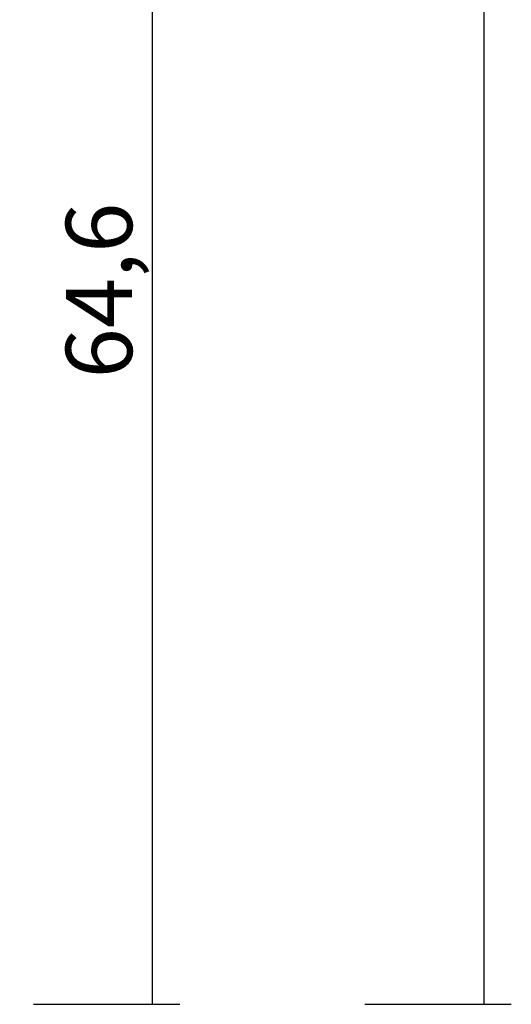
# Model space of a CAD drawing. Units: millimetres. Extents: x 0 to 2893, y -1931 to -50.
# Drawn here: x 2870 to 2893, y -1520 to -1475 of the extents above; entities that cross this region are included whole.
import ezdxf

# ---------------------------------------------------------------- set-up
doc = ezdxf.new("R2010")
doc.units = ezdxf.units.MM
doc.header["$PDMODE"] = 3
doc.header["$PDSIZE"] = -0.5
doc.layers.add('CrossSectionsDim', color=3, linetype='Continuous')
doc.styles.add('CrossSection', font='simplex.shx', dxfattribs={"height": 3})
doc.dimstyles.new('CrossSection', dxfattribs={"dimtxt": 3, "dimasz": 3, "dimexe": 1.25, "dimexo": 0.625, "dimtad": 1, "dimdec": 1, "dimtxsty": 'CrossSection', "dimblk": 'NONE', "dimcen": 2.5, "dimclrd": 256, "dimclre": 256, "dimadec": 0, "dimazin": 2, "dimtfac": 1, "dimtdec": 4, "dimtofl": 0, "dimtmove": 0, "dimatfit": 3, "dimfxl": 1, "dimtolj": 1, "dimtzin": 0, "dimarcsym": 0})

# ---------------------------------------------------------------- blocks, each defined once
blk = doc.blocks.new('*D177')
at = {"layer": 'CrossSectionsDim', "lineweight": -2}
for p, q in [((34.625, -520), (41.25, -520)), ((40, -520), (40, -1520)), ((34.625, -1520), (41.25, -1520))]:
    blk.add_line(p, q, dxfattribs=at)
at = {"layer": 'Defpoints', "color": 0}
for p in [(34, -520), (34, -1520), (40, -1520)]:
    blk.add_point(p, dxfattribs=at)
at = {"layer": 'CrossSectionsDim', "color": 0, "insert": (37.875, -1020), "char_height": 3, "attachment_point": 5, "rotation": 90, "style": 'CrossSection'}
blk.add_mtext('\\A1;1000', dxfattribs=at)
blk = doc.blocks.new('_NONE')
blk = doc.blocks.new('*D180')
at = {"layer": 'CrossSectionsDim', "lineweight": -2}
for p, q in [((19.625, -1455.4), (26.25, -1455.4)), ((25, -1455.4), (25, -1520)), ((19.625, -1520), (26.25, -1520))]:
    blk.add_line(p, q, dxfattribs=at)
at = {"layer": 'Defpoints', "color": 0}
for p in [(19, -1455.4), (19, -1520), (25, -1520)]:
    blk.add_point(p, dxfattribs=at)
at = {"layer": 'CrossSectionsDim', "color": 0, "insert": (22.589, -1487.7), "char_height": 3, "attachment_point": 5, "rotation": 90, "style": 'CrossSection'}
blk.add_mtext('\\A1;64,6', dxfattribs=at)
blk = doc.blocks.new('*D115')
at = {"layer": 'CrossSectionsDim', "lineweight": -2}
for p, q in [((2886.025, -520), (2892.65, -520)), ((2891.4, -520), (2891.4, -1520)), ((2886.025, -1520), (2892.65, -1520))]:
    blk.add_line(p, q, dxfattribs=at)
at = {"layer": 'Defpoints', "color": 0}
for p in [(2885.4, -520), (2885.4, -1520), (2891.4, -1520)]:
    blk.add_point(p, dxfattribs=at)
at = {"layer": 'CrossSectionsDim', "color": 0, "insert": (2889.275, -1020), "char_height": 3, "attachment_point": 5, "rotation": 90, "style": 'CrossSection'}
blk.add_mtext('\\A1;1000', dxfattribs=at)
blk = doc.blocks.new('*D118')
at = {"layer": 'CrossSectionsDim', "lineweight": -2}
for p, q in [((2871.025, -1455.4), (2877.65, -1455.4)), ((2876.4, -1455.4), (2876.4, -1520)), ((2871.025, -1520), (2877.65, -1520))]:
    blk.add_line(p, q, dxfattribs=at)
at = {"layer": 'Defpoints', "color": 0}
for p in [(2870.4, -1455.4), (2870.4, -1520), (2876.4, -1520)]:
    blk.add_point(p, dxfattribs=at)
at = {"layer": 'CrossSectionsDim', "color": 0, "insert": (2873.989, -1487.7), "char_height": 3, "attachment_point": 5, "rotation": 90, "style": 'CrossSection'}
blk.add_mtext('\\A1;64,6', dxfattribs=at)
blk = doc.blocks.new('CS_14VERT2', base_point=(0, -520))
at = {"layer": 'CrossSectionsDim'}
for base, p1, p2, picture, middle in [((40, -1520), (34, -520), (34, -1520), '*D177', (40, -1020)), ((25, -1520), (19, -1455.4), (19, -1520), '*D180', (25, -1487.7))]:
    dim = blk.add_linear_dim(base=base, p1=p1, p2=p2, angle=90, dimstyle='CrossSection', override={"dimpost": '<>'}, dxfattribs=at)
    dim.commit()
    dim.dimension.update_dxf_attribs({"geometry": picture, "text_midpoint": middle, "dimtype": 160})

msp = doc.modelspace()

# ---------------------------------------------------------------- block references
msp.add_blockref('CS_14VERT2', (2851.4, -520))

# ---------------------------------------------------------------- dimensions: what is measured, and where the dimension line sits
at = {"layer": 'CrossSectionsDim'}
for base, p1, p2, picture, middle in [((2891.4, -1520), (2885.4, -520), (2885.4, -1520), '*D115', (2891.4, -1020)), ((2876.4, -1520), (2870.4, -1455.4), (2870.4, -1520), '*D118', (2876.4, -1487.7))]:
    dim = msp.add_linear_dim(base=base, p1=p1, p2=p2, angle=90, dimstyle='CrossSection', override={"dimpost": '<>'}, dxfattribs=at)
    dim.commit()
    dim.dimension.update_dxf_attribs({"geometry": picture, "text_midpoint": middle, "dimtype": 160})

doc.saveas('drawing.dxf')
